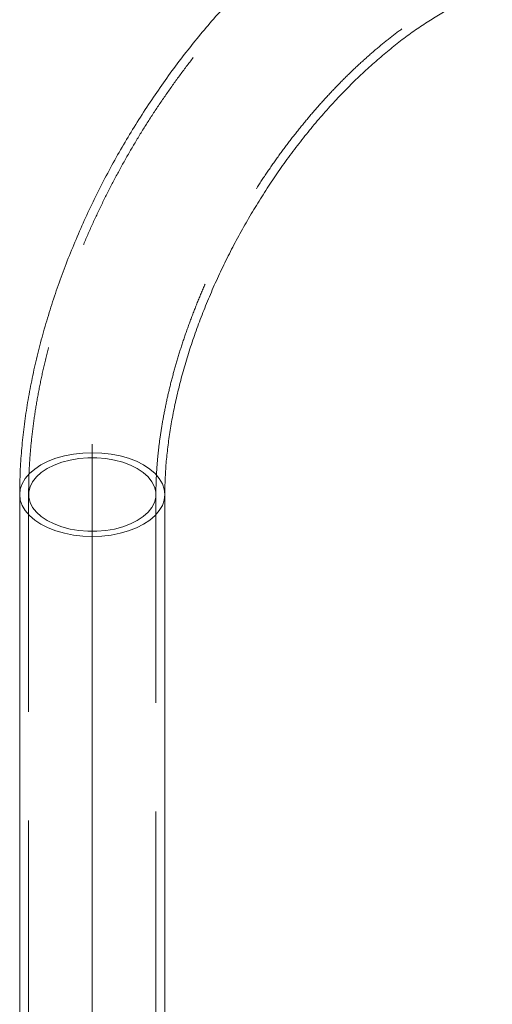
# Model space of a CAD drawing. Units: millimetres. Extents: x 0 to 1485, y 0 to 1053.
# Drawn here: x 1093 to 1107, y 807 to 836 of the extents above; entities that cross this region are included whole.
import ezdxf

# ---------------------------------------------------------------- set-up
doc = ezdxf.new("R2010")
doc.units = ezdxf.units.MM
doc.header["$LTSCALE"] = 50
for name, pattern in [('CENTERX2', [2.032, 1.27, -0.254, 0.254, -0.254]), ('HIDDEN', [0.1905, 0.127, -0.0635]), ('PHANTOM', [1.27, 0.635, -0.127, 0.127, -0.127, 0.127, -0.127])]:
    doc.linetypes.add(name, pattern=pattern)
doc.layers.add('LE_NORM', color=179, linetype='Continuous', lineweight=40)

msp = doc.modelspace()

# ---------------------------------------------------------------- linework, layer by layer
at = {"color": 7, "linetype": 'Continuous', "lineweight": 0}
for p, q in [((1092.7850385, 821.7542629), (1092.7850385, 769.1690399)), ((1097.0250418, 769.169038), (1097.0250418, 821.754261))]:
    msp.add_line(p, q, dxfattribs=at)
at = {"color": 7, "linetype": 'HIDDEN', "lineweight": 0}
for p, q in [((1093.0450362, 821.7542642), (1093.0450362, 720.4215529)), ((1096.7650356, 720.4215532), (1096.7650356, 821.7542645))]:
    msp.add_line(p, q, dxfattribs=at)
at = {"color": 7, "linetype": 'HIDDEN', "lineweight": 0, "flags": 128}
for points in [[(1093.4059695, 822.619657), (1093.6144664, 822.7252071), (1093.8450384, 822.8141481), (1094.0937457, 822.884955), (1094.3563408, 822.9364119), (1094.6283226, 822.9676428), (1094.9050385, 822.9781128), (1095.1817575, 822.9676406), (1095.4537386, 822.936409), (1095.7163277, 822.8849526), (1095.9650401, 822.8141471), (1096.1956109, 822.7252094), (1096.4041065, 822.6196545), (1096.5869444, 822.4992974), (1096.7410142, 822.3661869), (1096.8636661, 822.2226083), (1096.9528009, 822.0710188), (1097.0069015, 821.9140074), (1097.0250418, 821.754261), (1097.0250349, 821.7536535)], [(1093.4059695, 822.619657), (1093.2231316, 822.4992943), (1093.0690645, 822.3661879), (1092.94641, 822.2226122), (1092.8572745, 822.0710193), (1092.803175, 821.9140076), (1092.7850354, 821.7543487)], [(1093.5898225, 822.5135209), (1093.7903834, 822.6138473), (1094.013636, 822.6966749), (1094.2550381, 822.7603157), (1094.5096704, 822.8034774), (1094.7723507, 822.8252804), (1095.0377284, 822.8252828), (1095.300413, 822.8034776), (1095.5550386, 822.7603193), (1095.7964449, 822.6966733), (1096.0196976, 822.6138466), (1096.2202588, 822.5135215), (1096.3940459, 822.3977399), (1096.5375214, 822.2688589), (1096.6477631, 822.1295029), (1096.722532, 821.9825058), (1096.7602954, 821.8308661), (1096.7602996, 821.6776619), (1096.7225317, 821.5260198), (1096.6477653, 821.3790237), (1096.5375241, 821.2396652), (1096.3940471, 821.1107843), (1096.2202579, 820.9950029)], [(1093.5898225, 822.5135209), (1093.4160332, 822.3977395), (1093.2725562, 822.2688586), (1093.162315, 822.1295001), (1093.0875487, 821.982504), (1093.0497807, 821.8308619), (1093.0497765, 821.6776626), (1093.0875483, 821.526018), (1093.1623088, 821.3790258), (1093.2725589, 821.2396649), (1093.4160344, 821.1107839), (1093.5898215, 820.9950024), (1093.7903827, 820.8946772), (1094.0136354, 820.8118505), (1094.2550333, 820.7482094), (1094.5096673, 820.7050462), (1094.7723435, 820.6832459), (1095.0377296, 820.6832434), (1095.3004099, 820.7050464), (1095.5550422, 820.7482081), (1095.7964443, 820.811849), (1096.0196969, 820.8946765), (1096.2202579, 820.9950029)]]:
    msp.add_lwpolyline(points, dxfattribs=at)
at = {"color": 8, "linetype": 'PHANTOM', "lineweight": 0, "flags": 128}
for points in [[(1092.7850354, 821.7543487), (1092.7850385, 821.7542629), (1092.8031788, 821.5945164), (1092.8572794, 821.437505), (1092.9464142, 821.2859156), (1093.0690661, 821.142337), (1093.2231275, 821.0092313), (1093.4059738, 820.8888693), (1093.614461, 820.7833193), (1093.8450402, 820.6943767), (1094.0937526, 820.6235712), (1094.3563417, 820.5721148), (1094.6283228, 820.5408832), (1094.9050418, 820.530411), (1095.1817577, 820.540881), (1095.4537311, 820.5721168), (1095.7163262, 820.6235736), (1095.9650419, 820.6943757), (1096.1956139, 820.7833167), (1096.4041024, 820.8888717)], [(1097.0250349, 821.7536535), (1097.0069053, 821.5945163), (1096.9527974, 821.4375094), (1096.8636619, 821.2859165), (1096.7410158, 821.1423359), (1096.5869488, 821.0092295), (1096.4041024, 820.8888717)]]:
    msp.add_lwpolyline(points, dxfattribs=at)
at = {"color": 7, "linetype": 'Continuous', "lineweight": 0}
for points, knots in [([(1105.2044718, 840.5131147), (1105.1081167, 840.4788239), (1104.8367262, 840.3822413), (1104.3910162, 840.200412), (1103.8680315, 839.9595324), (1103.346656, 839.690119), (1102.827834, 839.3933688), (1102.3128274, 839.0701186), (1101.8028184, 838.7214294), (1101.2988845, 838.3483198), (1100.8019933, 837.9518495), (1100.3130303, 837.5330147), (1099.8328916, 837.0928557), (1099.3623492, 836.6324321), (1098.9022491, 836.1527508), (1098.4533358, 835.6548811), (1098.0163834, 835.1398714), (1097.5921401, 834.6087836), (1097.1813144, 834.0627169), (1096.7846724, 833.5027265), (1096.4028712, 832.9299511), (1096.0366278, 832.3454912), (1095.6866142, 831.7504716), (1095.3534869, 831.1460447), (1095.0379079, 830.5333544), (1094.7405226, 829.9135654), (1094.4618869, 829.2878534), (1094.2026407, 828.6573482), (1093.963322, 828.0232173), (1093.7444955, 827.3866098), (1093.5466828, 826.7486853), (1093.3704192, 826.1105819), (1093.2161926, 825.4734587), (1093.0845175, 824.8384437), (1092.9758954, 824.2067182), (1092.8906489, 823.579381), (1092.8298406, 822.9578489), (1092.7920006, 822.3480037), (1092.787339, 821.950454), (1092.7850385, 821.7542629)], [0, 0, 0, 0, 0.0150528162, 0.042397236, 0.0698021596, 0.0972914486, 0.1248315244, 0.1523946515, 0.1799533217, 0.2074926522, 0.2350024741, 0.2624769183, 0.2899126498, 0.3173088972, 0.3446667303, 0.3719884421, 0.3992772091, 0.426537169, 0.4537723334, 0.4809880264, 0.5081885843, 0.5353794834, 0.5625655256, 0.589752619, 0.616944206, 0.6441455415, 0.6713613079, 0.6985975887, 0.7258594978, 0.7531518467, 0.7804794625, 0.8078471454, 0.8352591509, 0.8627187046, 0.8902278628, 0.9177879593, 0.9453977327, 0.973053738, 1, 1, 1, 1]), ([(1097.0250418, 821.754261), (1097.0255553, 821.8306593), (1097.027052, 822.0533865), (1097.0439824, 822.4348994), (1097.0825832, 822.9026195), (1097.1411853, 823.3842302), (1097.2196746, 823.8779193), (1097.3182675, 824.3821571), (1097.4369236, 824.8952962), (1097.5755514, 825.4156652), (1097.7339538, 825.941553), (1097.9118493, 826.4712334), (1098.1088292, 827.0029936), (1098.324412, 827.5351012), (1098.5580674, 828.0658317), (1098.8091071, 828.5934941), (1099.0768308, 829.1163921), (1099.3604616, 829.6328549), (1099.6590859, 830.1412709), (1099.9718113, 830.6400036), (1100.2975727, 831.1275123), (1100.6353458, 831.6022568), (1100.9839679, 832.0628034), (1101.3422666, 832.5077494), (1101.7090353, 832.9357445), (1102.082934, 833.3455626), (1102.4626643, 833.7359945), (1102.8468362, 834.1059647), (1103.2340155, 834.4544378), (1103.6227697, 834.7805314), (1104.0115929, 835.0834444), (1104.3989962, 835.3625039), (1104.7834503, 835.6171706), (1105.163411, 835.8470203), (1105.5374745, 836.0519265), (1105.9038532, 836.2312448), (1106.2571959, 836.3850436), (1106.4825665, 836.4668458), (1106.5928112, 836.506861)], [0, 0, 0, 0, 0.014519181, 0.0423283901, 0.070199922, 0.09814311, 0.1261609279, 0.1542532894, 0.1824179002, 0.2106512133, 0.2389481621, 0.2673019769, 0.2957060863, 0.3241544193, 0.3526386733, 0.3811520952, 0.4096868949, 0.4382350884, 0.4667899666, 0.4953426982, 0.5238838379, 0.5524060253, 0.5809014714, 0.6093625383, 0.6377816845, 0.6661516422, 0.6944651861, 0.7227156927, 0.7508964867, 0.7790022954, 0.8070287546, 0.8349729953, 0.8628344159, 0.8906154581, 0.9183225399, 0.9459673776, 0.9735688379, 1, 1, 1, 1])]:
    msp.add_open_spline(points, degree=3, knots=knots, dxfattribs=at)
at = {"color": 7, "linetype": 'HIDDEN', "lineweight": 0}
for points, knots in [([(1105.2896043, 840.2674511), (1105.1954921, 840.2339592), (1104.9292889, 840.1392248), (1104.491348, 839.9604765), (1103.9764071, 839.7230601), (1103.4628069, 839.4572655), (1102.951496, 839.1643019), (1102.4437216, 838.8449958), (1101.9406477, 838.5003312), (1101.4433176, 838.131349), (1100.9527024, 837.7390152), (1100.4696997, 837.3243932), (1099.9952162, 836.8884299), (1099.5300628, 836.4322166), (1099.0750824, 835.9567485), (1098.6310579, 835.4630992), (1098.1988101, 834.9523025), (1097.7790498, 834.4254741), (1097.3725875, 833.8836648), (1096.9801313, 833.3280105), (1096.6024166, 832.7596254), (1096.2401528, 832.1796438), (1095.894029, 831.5892138), (1095.5647377, 830.9894942), (1095.2529203, 830.3816779), (1094.959232, 829.7669435), (1094.6842586, 829.146491), (1094.4286209, 828.52149), (1094.1928607, 827.8931266), (1093.977565, 827.2625791), (1093.7832068, 826.6310404), (1093.610349, 825.9996729), (1093.4594557, 825.3696636), (1093.330988, 824.7421826), (1093.2254659, 824.1184223), (1093.1431869, 823.4994971), (1093.085127, 822.8868616), (1093.0509689, 822.3040436), (1093.0469328, 821.9300145), (1093.0450362, 821.7542642)], [0, 0, 0, 0, 0.0150037031, 0.0424390469, 0.0699269688, 0.097487404, 0.1250898936, 0.15270904, 0.1803212519, 0.2079138505, 0.2354785129, 0.2630098851, 0.2905059198, 0.3179658076, 0.3453909398, 0.3727834129, 0.4001463411, 0.4274832391, 0.4547984779, 0.4820959117, 0.5093800377, 0.5366556623, 0.5639272807, 0.5911998649, 0.618476986, 0.6457626992, 0.6730619352, 0.7003795431, 0.7277197973, 0.7550883622, 0.7824884546, 0.8099249961, 0.8374015042, 0.8649208793, 0.8924858121, 0.9200964055, 0.9477519241, 0.9754494535, 1, 1, 1, 1]), ([(1096.7650356, 821.7542645), (1096.765564, 821.8325921), (1096.7671045, 822.0609411), (1096.7844431, 822.4513785), (1096.8238846, 822.9292268), (1096.8836561, 823.4204163), (1096.9635901, 823.9231526), (1097.063836, 824.4359548), (1097.184356, 824.9571879), (1097.3249855, 825.4852356), (1097.4855351, 826.0184171), (1097.6656873, 826.5550576), (1097.8650219, 827.0934751), (1098.0830708, 827.6319838), (1098.3192514, 828.168901), (1098.5729626, 828.702549), (1098.8434484, 829.2312988), (1099.1299423, 829.753518), (1099.4315982, 830.2676038), (1099.747489, 830.7719793), (1100.0766186, 831.2651163), (1100.4179461, 831.7455261), (1100.7703913, 832.2117718), (1101.1327844, 832.6624871), (1101.5039445, 833.0963609), (1101.8826199, 833.5121317), (1102.2675138, 833.9086407), (1102.6572976, 834.2847801), (1103.0506066, 834.639554), (1103.4460246, 834.9720289), (1103.8421365, 835.2814194), (1104.2374879, 835.566983), (1104.6306027, 835.8282001), (1105.0200322, 836.0645448), (1105.4043701, 836.2758875), (1105.7819744, 836.4614249), (1106.1513635, 836.6229982), (1106.389258, 836.7094766), (1106.5076777, 836.752524)], [0, 0, 0, 0, 0.014535651, 0.0423759104, 0.0702695994, 0.0982222547, 0.1262382799, 0.154317913, 0.1824587471, 0.2106582306, 0.2389118799, 0.2672146156, 0.2955610899, 0.3239445164, 0.3523594733, 0.3807987994, 0.4092567282, 0.4377268389, 0.4662020564, 0.4946758049, 0.5231394863, 0.5515869739, 0.5800114174, 0.6084063318, 0.6367654845, 0.6650821989, 0.6933505097, 0.721564493, 0.7497188575, 0.7778086918, 0.8058304594, 0.8337817448, 0.8616622033, 0.8894741618, 0.917223351, 0.9449204771, 0.9725824049, 1, 1, 1, 1])]:
    msp.add_open_spline(points, degree=3, knots=knots, dxfattribs=at)
at = {"layer": 'LE_NORM', "linetype": 'CENTERX2', "lineweight": 0}
msp.add_line((1094.9050385, 823.2240254), (1094.9050385, 720.4215515), dxfattribs=at)

doc.saveas('drawing.dxf')
